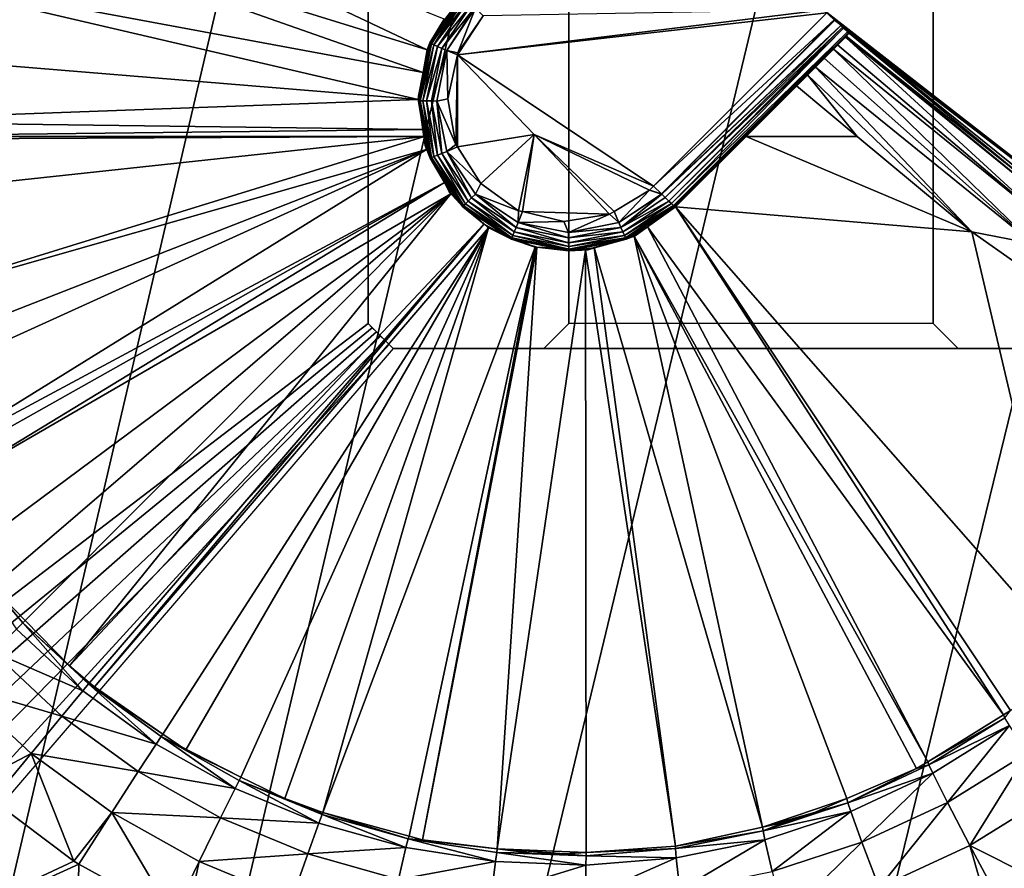
# Model space of a CAD drawing. Extents: x -1 to 90, y 0 to 200.
# Drawn here: x 40 to 42, y 170 to 171 of the extents above; entities that cross this region are included whole.
import ezdxf

# ---------------------------------------------------------------- set-up
doc = ezdxf.new("R2010")
doc.units = 0
doc.layers.add('CROMADO', color=80, linetype='CONTINUOUS')
doc.layers.add('PORCELANA', color=60, linetype='CONTINUOUS')

msp = doc.modelspace()

# ---------------------------------------------------------------- linework, layer by layer
at = {"layer": 'CROMADO'}
for points in [[(40.3, 170.7558, 1.7932), (38.4059, 169.306, 1.7926), (38.4061, 181.6943, 1.7926), (40.3001, 180.0458, 1.7932)], [(40.7, 180.0458, 1.7932), (41.425, 180.0458, 1.7932), (41.425, 170.7558, 1.7932), (40.7, 170.7558, 1.7932)], [(40.7, 170.7558, 1.7932), (40.65, 170.7058, 1.7932), (41.4751, 170.7058, 1.7932), (41.425, 170.7558, 1.7932)], [(51.195, 168.9067, 1.7926), (49.65, 170.7058, 1.7932), (40.3501, 170.7058, 1.7932), (38.805, 168.9067, 1.7926)]]:
    msp.add_3dface(points, dxfattribs=at)
at = {"layer": 'PORCELANA'}
for points in [[(0, 199.8, 0), (40.6718, 174.2685, 0), (0, 0.2, 0)], [(0, 0.2, 0), (40.6718, 174.2685, 0), (40.9718, 173.4942, 0)], [(0, 0.2, 0), (40.9718, 173.4942, 0), (41.4089, 172.7881, 0)], [(41.4089, 172.7881, 0), (41.9684, 172.1745, 0), (0, 0.2, 0)], [(0, 0.2, 0), (41.9684, 172.1745, 0), (42.631, 171.674, 0)], [(40.4174, 171.3008, 1.3827), (39.3317, 171.8144, 1.3741), (39.2681, 171.6567, 1.3767)], [(40.4516, 171.3616, 1.3816), (39.3317, 171.8144, 1.3741), (40.4174, 171.3008, 1.3827)], [(0, 0.2, 0), (42.631, 171.674, 0), (0.0152, 0.1235, 0)], [(0.0152, 0.1235, 0), (42.631, 171.674, 0), (43.3744, 171.3039, 0)], [(40.4095, 171.2559, 1.3834), (39.2681, 171.6567, 1.3767), (39.2245, 171.4762, 1.3797)], [(40.4174, 171.3008, 1.3827), (39.2681, 171.6567, 1.3767), (40.4095, 171.2559, 1.3834)], [(42.631, 171.674, 0.7), (41.2072, 171.3799, 0.7), (41.9371, 170.8119, 0.7)], [(39.2245, 171.4762, 1.3797), (39.2038, 171.2999, 1.3827), (40.4, 171.2016, 1.3843)], [(40.4095, 171.2559, 1.3834), (39.2245, 171.4762, 1.3797), (40.4, 171.2016, 1.3843)], [(40.4891, 171.4105, 1.1425), (40.4524, 171.3609, 1.154), (40.4234, 171.3141, 1.1453)], [(40.4891, 171.4105, 1.1425), (40.4234, 171.3141, 1.1453), (40.4905, 171.4087, 1.1311)], [(40.4905, 171.4087, 1.1311), (40.4234, 171.3141, 1.1453), (40.4261, 171.3127, 1.134)], [(40.4261, 171.3127, 1.134), (40.431, 171.3104, 1.1231), (40.4905, 171.4087, 1.131)], [(40.4261, 171.3127, 1.134), (40.4905, 171.4087, 1.131), (40.4905, 171.4087, 1.1311)], [(40.431, 171.3104, 1.1231), (40.4906, 171.4086, 1.1301), (40.4905, 171.4087, 1.131)], [(40.431, 171.3104, 1.1231), (40.4947, 171.4041, 1.1209), (40.4906, 171.4086, 1.1301)], [(40.4995, 171.3989, 1.1104), (40.4947, 171.4041, 1.1209), (40.431, 171.3104, 1.1231)], [(40.4995, 171.3989, 1.1104), (40.431, 171.3104, 1.1231), (40.438, 171.3072, 1.1134)], [(40.4995, 171.3989, 1.1104), (40.4995, 171.3989, 1.1104), (40.438, 171.3072, 1.1134)], [(40.438, 171.3072, 1.1134), (40.5065, 171.3917, 1.1036), (40.4995, 171.3989, 1.1104)], [(40.438, 171.3072, 1.1134), (40.4467, 171.3034, 1.1054), (40.5065, 171.3917, 1.1036)], [(40.5128, 171.3852, 1.0975), (40.5065, 171.3917, 1.1036), (40.4467, 171.3034, 1.1054)], [(40.5128, 171.3852, 1.0975), (40.4467, 171.3034, 1.1054), (40.4566, 171.2992, 1.0997)], [(40.4566, 171.2992, 1.0997), (40.5135, 171.3844, 1.0973), (40.5128, 171.3852, 1.0975)], [(40.5138, 171.3841, 1.0972), (40.5135, 171.3844, 1.0973), (40.4566, 171.2992, 1.0997)], [(40.4787, 171.2946, 1.0951), (40.5138, 171.3841, 1.0972), (40.4566, 171.2992, 1.0997)], [(40.5291, 171.3686, 1.0928), (40.5138, 171.3841, 1.0972), (40.4787, 171.2946, 1.0951)], [(40.5291, 171.3686, 1.0928), (40.4778, 171.2905, 1.0951), (41.2075, 171.3802, 1.08)], [(40.4778, 171.2905, 1.0951), (41.2136, 171.3741, 1.08), (41.2075, 171.3802, 1.08)], [(40.4778, 171.2905, 1.0951), (40.8686, 171.0291, 1.0928), (41.2136, 171.3741, 1.08)], [(40.4787, 171.2946, 1.0951), (40.4778, 171.2905, 1.0951), (40.5291, 171.3686, 1.0928)], [(41.2136, 171.3741, 1.08), (40.8686, 171.0291, 1.0928), (41.2283, 171.3607, 1.0834)], [(41.2283, 171.3607, 1.0834), (41.9371, 170.8119, 0.7), (41.2072, 171.3799, 0.7)], [(41.2283, 171.3607, 1.0834), (41.2072, 171.3799, 0.7), (41.2136, 171.3741, 1.08)], [(40.4174, 171.3008, 1.3827), (40.4227, 171.3144, 1.1551), (40.4516, 171.3616, 1.3816)], [(40.4227, 171.3144, 1.1551), (40.4228, 171.3146, 1.1551), (40.4516, 171.3616, 1.3816)], [(40.4516, 171.3616, 1.3816), (40.4228, 171.3146, 1.1551), (40.4524, 171.3609, 1.154)], [(40.4228, 171.3146, 1.1551), (40.4234, 171.3141, 1.1453), (40.4524, 171.3609, 1.154)], [(41.2283, 171.3607, 1.0834), (40.8686, 171.0291, 1.0928), (40.8841, 171.0138, 1.0971)], [(40.8841, 171.0138, 1.0971), (41.2296, 171.3595, 1.0844), (41.2283, 171.3607, 1.0834)], [(40.8841, 171.0138, 1.0971), (41.2411, 171.349, 1.093), (41.2296, 171.3595, 1.0844)], [(40.8844, 171.0135, 1.0971), (41.2411, 171.349, 1.093), (40.8841, 171.0138, 1.0971)], [(40.8844, 171.0135, 1.0971), (40.8847, 171.0132, 1.0972), (41.2411, 171.349, 1.093)], [(41.2411, 171.349, 1.093), (40.8847, 171.0132, 1.0972), (40.8917, 171.0065, 1.1037)], [(41.2411, 171.349, 1.093), (40.8917, 171.0065, 1.1037), (41.2449, 171.3456, 1.0977)], [(40.8917, 171.0065, 1.1037), (40.8989, 170.9995, 1.1104), (41.2449, 171.3456, 1.0977)], [(41.2449, 171.3456, 1.0977), (40.8989, 170.9995, 1.1104), (40.8989, 170.9995, 1.1104)], [(41.2449, 171.3456, 1.0977), (40.8989, 170.9995, 1.1104), (41.2465, 171.3441, 1.0998)], [(41.2465, 171.3441, 1.0998), (40.8989, 170.9995, 1.1104), (40.9041, 170.9947, 1.1209)], [(41.2465, 171.3441, 1.0998), (40.9041, 170.9947, 1.1209), (41.2545, 171.3369, 1.1168)], [(41.2296, 171.3595, 1.0844), (41.9371, 170.8119, 0.7), (41.2283, 171.3607, 1.0834)], [(41.2296, 171.3595, 1.0844), (41.2411, 171.349, 1.093), (41.9371, 170.8119, 0.7)], [(41.9371, 170.8119, 0.7), (41.2411, 171.349, 1.093), (41.2449, 171.3456, 1.0977)], [(41.9371, 170.8119, 0.7), (41.2449, 171.3456, 1.0977), (41.2465, 171.3441, 1.0998)], [(41.2465, 171.3441, 1.0998), (41.2545, 171.3369, 1.1168), (41.9371, 170.8119, 0.7)], [(41.2545, 171.3369, 1.1168), (40.9041, 170.9947, 1.1209), (40.9084, 170.9908, 1.1295)], [(41.2545, 171.3369, 1.1168), (40.9084, 170.9908, 1.1295), (41.2549, 171.3366, 1.1182)], [(41.2549, 171.3366, 1.1182), (40.9084, 170.9908, 1.1295), (40.9086, 170.9906, 1.131)], [(41.2549, 171.3366, 1.1182), (40.9086, 170.9906, 1.131), (41.2568, 171.3348, 1.1262)], [(40.9105, 170.9891, 1.1425), (41.2568, 171.3348, 1.1262), (40.9086, 170.9905, 1.1311)], [(40.9086, 170.9905, 1.1311), (41.2568, 171.3348, 1.1262), (40.9086, 170.9906, 1.131)], [(40.9105, 170.9891, 1.1425), (41.258, 171.3337, 1.14), (41.2568, 171.3348, 1.1262)], [(40.9121, 170.9879, 1.1528), (41.258, 171.3337, 1.14), (40.9105, 170.9891, 1.1425)], [(41.258, 171.3337, 1.14), (40.9121, 170.9879, 1.1528), (41.258, 171.3337, 1.234)], [(41.258, 171.3337, 1.234), (40.9121, 170.9879, 1.1528), (41.2504, 171.3261, 1.2878)], [(41.2265, 171.3022, 1.338), (41.2504, 171.3261, 1.2878), (40.9121, 170.9879, 1.1528)], [(41.2348, 171.3105, 1.3275), (41.2504, 171.3261, 1.2878), (41.2265, 171.3022, 1.338)], [(41.2348, 171.3105, 1.3275), (41.6552, 170.9548, 1.3453), (41.2504, 171.3261, 1.2878)], [(41.258, 171.3337, 1.234), (41.2504, 171.3261, 1.2878), (41.252, 171.3278, 1.2835)], [(41.2504, 171.3261, 1.2878), (41.6752, 170.9813, 1.2941), (41.252, 171.3278, 1.2835)], [(41.2504, 171.3261, 1.2878), (41.6552, 170.9548, 1.3453), (41.6752, 170.9813, 1.2941)], [(41.252, 171.3278, 1.2835), (41.6036, 171.0476, 1.2389), (41.258, 171.3337, 1.234)], [(41.252, 171.3278, 1.2835), (41.6752, 170.9813, 1.2941), (41.6036, 171.0476, 1.2389)], [(41.9371, 170.8119, 0.7), (41.2545, 171.3369, 1.1168), (41.2549, 171.3366, 1.1182)], [(41.9371, 170.8119, 0.7), (41.2549, 171.3366, 1.1182), (41.2568, 171.3348, 1.1262)], [(41.9379, 170.8131, 1.2429), (41.9371, 170.8119, 0.7), (41.2568, 171.3348, 1.1262)], [(41.9379, 170.8131, 1.2429), (41.2568, 171.3348, 1.1262), (41.258, 171.3337, 1.14)], [(41.258, 171.3337, 1.234), (41.6036, 171.0476, 1.2389), (41.258, 171.3337, 1.14)], [(41.258, 171.3337, 1.14), (41.6036, 171.0476, 1.2389), (41.6834, 170.9916, 1.2398)], [(41.258, 171.3337, 1.14), (41.6834, 170.9916, 1.2398), (41.9379, 170.8131, 1.2429)], [(0.0152, 0.1235, 0), (43.3744, 171.3039, 0), (0.0586, 0.0586, 0)], [(0.0586, 0.0586, 0), (43.3744, 171.3039, 0), (0.1235, 0.0152, 0)], [(0.1235, 0.0152, 0), (43.3744, 171.3039, 0), (0.2, 0, 0)], [(0.2, 0, 0), (43.3744, 171.3039, 0), (44.1731, 171.0766, 0)], [(40.4101, 171.2556, 1.1562), (40.4007, 171.1996, 1.1478), (40.4227, 171.3144, 1.1551)], [(40.4227, 171.3144, 1.1551), (40.4007, 171.1996, 1.1478), (40.4234, 171.3141, 1.1453)], [(40.4261, 171.3127, 1.134), (40.4234, 171.3141, 1.1453), (40.4007, 171.1996, 1.1478)], [(40.4261, 171.3127, 1.134), (40.4007, 171.1996, 1.1478), (40.4037, 171.1994, 1.1365)], [(40.4037, 171.1994, 1.1365), (40.431, 171.3104, 1.1231), (40.4261, 171.3127, 1.134)], [(40.4037, 171.1994, 1.1365), (40.409, 171.1992, 1.1255), (40.431, 171.3104, 1.1231)], [(40.438, 171.3072, 1.1134), (40.431, 171.3104, 1.1231), (40.409, 171.1992, 1.1255)], [(40.438, 171.3072, 1.1134), (40.409, 171.1992, 1.1255), (40.4166, 171.199, 1.1157)], [(40.4174, 171.3008, 1.3827), (40.4101, 171.2556, 1.1562), (40.4227, 171.3144, 1.1551)], [(40.4166, 171.199, 1.1157), (40.4467, 171.3034, 1.1054), (40.438, 171.3072, 1.1134)], [(40.4166, 171.199, 1.1157), (40.4261, 171.1989, 1.1077), (40.4467, 171.3034, 1.1054)], [(40.4227, 171.3144, 1.1551), (40.4234, 171.3141, 1.1453), (40.4228, 171.3146, 1.1551)], [(40.4566, 171.2992, 1.0997), (40.4467, 171.3034, 1.1054), (40.4261, 171.1989, 1.1077)], [(41.2348, 171.3105, 1.3275), (41.2265, 171.3022, 1.338), (41.6552, 170.9548, 1.3453)], [(40.4, 171.2016, 1.3843), (39.2038, 171.2999, 1.3827), (39.1973, 171.158, 1.3851)], [(40.4095, 171.2559, 1.3834), (40.4101, 171.2556, 1.1562), (40.4174, 171.3008, 1.3827)], [(40.4566, 171.2992, 1.0997), (40.4261, 171.1989, 1.1077), (40.4367, 171.1988, 1.1018)], [(40.4367, 171.1988, 1.1018), (40.459, 171.2034, 1.0971), (40.4566, 171.2992, 1.0997)], [(40.4787, 171.2946, 1.0951), (40.4566, 171.2992, 1.0997), (40.4778, 171.2905, 1.0951)], [(40.4778, 171.2905, 1.0951), (40.4566, 171.2992, 1.0997), (40.459, 171.2034, 1.0971)], [(40.459, 171.2034, 1.0971), (40.475, 171.1125, 1.0984), (40.4778, 171.2905, 1.0951)], [(40.4778, 171.2905, 1.0951), (40.475, 171.1125, 1.0984), (40.4781, 171.1074, 1.0984)], [(40.4778, 171.2905, 1.0951), (40.4781, 171.1074, 1.0984), (40.631, 171.1318, 1.0951)], [(40.631, 171.1318, 1.0951), (40.8686, 171.0291, 1.0928), (40.4778, 171.2905, 1.0951)], [(41.2265, 171.3022, 1.338), (40.9121, 170.9879, 1.1528), (41.2082, 171.284, 1.361)], [(41.2082, 171.284, 1.361), (40.9121, 170.9879, 1.1528), (41.1908, 171.2665, 1.3711)], [(41.1908, 171.2665, 1.3711), (41.6248, 170.9141, 1.3791), (41.2082, 171.284, 1.361)], [(41.2082, 171.284, 1.361), (41.6248, 170.9141, 1.3791), (41.2265, 171.3022, 1.338)], [(41.2265, 171.3022, 1.338), (41.6248, 170.9141, 1.3791), (41.6552, 170.9548, 1.3453)], [(41.1531, 171.2289, 1.3839), (41.1908, 171.2665, 1.3711), (40.9121, 170.9879, 1.1528)], [(41.1753, 171.251, 1.3802), (41.1908, 171.2665, 1.3711), (41.1531, 171.2289, 1.3839)], [(41.1753, 171.251, 1.3802), (41.5025, 170.9385, 1.3887), (41.1908, 171.2665, 1.3711)], [(41.1908, 171.2665, 1.3711), (41.5025, 170.9385, 1.3887), (41.6248, 170.9141, 1.3791)], [(40.4, 171.2016, 1.3843), (40.4001, 171.2086, 1.157), (40.4095, 171.2559, 1.3834)], [(40.4095, 171.2559, 1.3834), (40.4001, 171.2086, 1.157), (40.4101, 171.2556, 1.1562)], [(40.4101, 171.2556, 1.1562), (40.4001, 171.2086, 1.157), (40.4007, 171.1996, 1.1478)], [(41.1531, 171.2289, 1.3839), (41.2741, 171.1283, 1.3855), (41.1753, 171.251, 1.3802)], [(41.1753, 171.251, 1.3802), (41.2741, 171.1283, 1.3855), (41.5025, 170.9385, 1.3887)], [(41.1531, 171.2289, 1.3839), (40.9121, 170.9879, 1.1528), (41.0526, 171.1283, 1.3855)], [(41.0526, 171.1283, 1.3855), (41.2741, 171.1283, 1.3855), (41.1531, 171.2289, 1.3839)], [(40.4, 171.2016, 1.3843), (40.4013, 171.1999, 1.1571), (40.4001, 171.2086, 1.157)], [(40.4007, 171.1996, 1.1478), (40.4001, 171.2086, 1.157), (40.4013, 171.1999, 1.1571)], [(40.4, 171.2016, 1.3843), (39.1973, 171.158, 1.3851), (40.4098, 171.1421, 1.3853)], [(40.4098, 171.1421, 1.3853), (40.4013, 171.1999, 1.1571), (40.4, 171.2016, 1.3843)], [(40.4007, 171.1996, 1.1478), (40.4013, 171.1999, 1.1571), (40.4236, 171.0851, 1.1494)], [(40.4037, 171.1994, 1.1365), (40.4007, 171.1996, 1.1478), (40.4236, 171.0851, 1.1494)], [(40.4098, 171.1421, 1.3853), (40.4093, 171.1419, 1.1578), (40.4013, 171.1999, 1.1571)], [(40.4236, 171.0851, 1.1494), (40.4013, 171.1999, 1.1571), (40.4093, 171.1419, 1.1578)], [(40.4037, 171.1994, 1.1365), (40.4236, 171.0851, 1.1494), (40.4263, 171.0861, 1.1381)], [(40.4263, 171.0861, 1.1381), (40.409, 171.1992, 1.1255), (40.4037, 171.1994, 1.1365)], [(40.4166, 171.199, 1.1157), (40.409, 171.1992, 1.1255), (40.4312, 171.0881, 1.1271)], [(40.4263, 171.0861, 1.1381), (40.4312, 171.0881, 1.1271), (40.409, 171.1992, 1.1255)], [(40.4166, 171.199, 1.1157), (40.4312, 171.0881, 1.1271), (40.4382, 171.0909, 1.1173)], [(40.4382, 171.0909, 1.1173), (40.4261, 171.1989, 1.1077), (40.4166, 171.199, 1.1157)], [(40.4367, 171.1988, 1.1018), (40.4261, 171.1989, 1.1077), (40.4469, 171.0944, 1.1092)], [(40.4382, 171.0909, 1.1173), (40.4469, 171.0944, 1.1092), (40.4261, 171.1989, 1.1077)], [(40.4367, 171.1988, 1.1018), (40.475, 171.1125, 1.0984), (40.459, 171.2034, 1.0971)], [(40.4568, 171.0984, 1.1033), (40.475, 171.1125, 1.0984), (40.4367, 171.1988, 1.1018)], [(40.4367, 171.1988, 1.1018), (40.4469, 171.0944, 1.1092), (40.4568, 171.0984, 1.1033)], [(40.4098, 171.1421, 1.3853), (39.1973, 171.158, 1.3851), (39.2003, 171.1283, 1.3855)], [(40.4098, 171.1421, 1.3853), (39.2003, 171.1283, 1.3855), (40.4121, 171.1283, 1.3855)], [(40.4121, 171.1283, 1.3855), (39.2003, 171.1283, 1.3855), (39.2009, 171.1223, 1.3856)], [(40.4121, 171.1283, 1.3855), (39.2009, 171.1223, 1.3856), (39.2165, 170.9991, 1.3877)], [(39.263, 170.7728, 1.3915), (40.4121, 171.1283, 1.3855), (39.2165, 170.9991, 1.3877)], [(39.263, 170.7728, 1.3915), (40.4164, 171.1022, 1.386), (40.4121, 171.1283, 1.3855)], [(40.4121, 171.1283, 1.3855), (40.4093, 171.1419, 1.1578), (40.4098, 171.1421, 1.3853)], [(40.4121, 171.1283, 1.3855), (40.4137, 171.1103, 1.1582), (40.4093, 171.1419, 1.1578)], [(40.4236, 171.0851, 1.1494), (40.4093, 171.1419, 1.1578), (40.4137, 171.1103, 1.1582)], [(40.4164, 171.1022, 1.386), (40.4137, 171.1103, 1.1582), (40.4121, 171.1283, 1.3855)], [(40.631, 171.1318, 1.0951), (40.4781, 171.1074, 1.0984), (40.5243, 171.0342, 1.0989)], [(40.631, 171.1318, 1.0951), (40.5243, 171.0342, 1.0989), (40.5996, 170.9804, 1.0985)], [(40.6074, 170.9785, 1.0984), (40.631, 171.1318, 1.0951), (40.5996, 170.9804, 1.0985)], [(40.6074, 170.9785, 1.0984), (40.781, 170.9733, 1.0954), (40.631, 171.1318, 1.0951)], [(40.781, 170.9733, 1.0954), (40.7898, 170.9786, 1.0951), (40.631, 171.1318, 1.0951)], [(40.7898, 170.9786, 1.0951), (40.8602, 171.0211, 1.0931), (40.631, 171.1318, 1.0951)], [(40.631, 171.1318, 1.0951), (40.8602, 171.0211, 1.0931), (40.8686, 171.0291, 1.0928)], [(41.0526, 171.1283, 1.3855), (40.9121, 170.9879, 1.1528), (40.9121, 170.9879, 1.3879)], [(41.5025, 170.9385, 1.3887), (41.0526, 171.1283, 1.3855), (40.9121, 170.9879, 1.3879)], [(41.2741, 171.1283, 1.3855), (41.0526, 171.1283, 1.3855), (41.5025, 170.9385, 1.3887)], [(40.4164, 171.1022, 1.386), (40.426, 171.0866, 1.1584), (40.4137, 171.1103, 1.1582)], [(40.4137, 171.1103, 1.1582), (40.426, 171.0866, 1.1584), (40.4236, 171.0851, 1.1494)], [(40.4568, 171.0984, 1.1033), (40.4781, 171.1074, 1.0984), (40.475, 171.1125, 1.0984)], [(40.4568, 171.0984, 1.1033), (40.5243, 171.0342, 1.0989), (40.4781, 171.1074, 1.0984)], [(39.2955, 170.6644, 1.3933), (40.4164, 171.1022, 1.386), (39.263, 170.7728, 1.3915)], [(39.2955, 170.6644, 1.3933), (39.3231, 170.6056, 1.3943), (40.4164, 171.1022, 1.386)], [(40.4164, 171.1022, 1.386), (39.3231, 170.6056, 1.3943), (39.3888, 170.4655, 1.3966)], [(40.4164, 171.1022, 1.386), (39.3888, 170.4655, 1.3966), (40.4524, 171.0364, 1.3871)], [(40.4524, 171.0364, 1.3871), (40.426, 171.0866, 1.1584), (40.4164, 171.1022, 1.386)], [(40.4905, 170.9902, 1.1387), (40.4312, 171.0881, 1.1271), (40.4263, 171.0861, 1.1381)], [(40.4382, 171.0909, 1.1173), (40.4312, 171.0881, 1.1271), (40.4942, 170.9939, 1.1277)], [(40.4905, 170.9902, 1.1387), (40.4942, 170.9939, 1.1277), (40.4312, 171.0881, 1.1271)], [(40.4995, 170.9993, 1.1178), (40.4469, 171.0944, 1.1092), (40.4382, 171.0909, 1.1173)], [(40.4382, 171.0909, 1.1173), (40.4942, 170.9939, 1.1277), (40.4995, 170.9993, 1.1178)], [(40.4568, 171.0984, 1.1033), (40.4469, 171.0944, 1.1092), (40.5061, 171.0059, 1.1097)], [(40.4995, 170.9993, 1.1178), (40.5061, 171.0059, 1.1097), (40.4469, 171.0944, 1.1092)], [(40.4568, 171.0984, 1.1033), (40.5061, 171.0059, 1.1097), (40.5137, 171.0134, 1.1038)], [(40.5137, 171.0134, 1.1038), (40.5243, 171.0342, 1.0989), (40.4568, 171.0984, 1.1033)], [(0.2, 0, 0), (44.1731, 171.0766, 0), (89.8, 0, 0)], [(40.4236, 171.0851, 1.1494), (40.426, 171.0866, 1.1584), (40.4521, 171.0362, 1.1587)], [(40.4263, 171.0861, 1.1381), (40.4236, 171.0851, 1.1494), (40.4885, 170.9882, 1.15)], [(40.4236, 171.0851, 1.1494), (40.4521, 171.0362, 1.1587), (40.4885, 170.9882, 1.15)], [(40.4524, 171.0364, 1.3871), (40.4521, 171.0362, 1.1587), (40.426, 171.0866, 1.1584)], [(40.4263, 171.0861, 1.1381), (40.4885, 170.9882, 1.15), (40.4905, 170.9902, 1.1387)], [(39.3888, 170.4655, 1.3966), (39.4007, 170.4453, 1.397), (40.4524, 171.0364, 1.3871)], [(40.4524, 171.0364, 1.3871), (39.4007, 170.4453, 1.397), (39.4218, 170.4096, 1.3976)], [(40.4524, 171.0364, 1.3871), (39.4218, 170.4096, 1.3976), (40.4648, 171.0138, 1.3875)], [(40.4615, 171.018, 1.1589), (40.4521, 171.0362, 1.1587), (40.4524, 171.0364, 1.3871)], [(40.4885, 170.9882, 1.15), (40.4521, 171.0362, 1.1587), (40.4615, 171.018, 1.1589)], [(40.4648, 171.0138, 1.3875), (40.4615, 171.018, 1.1589), (40.4524, 171.0364, 1.3871)], [(40.5137, 171.0134, 1.1038), (40.5996, 170.9804, 1.0985), (40.5243, 171.0342, 1.0989)], [(40.8602, 171.0211, 1.0931), (40.8841, 171.0138, 1.0971), (40.8686, 171.0291, 1.0928)], [(40.4648, 171.0138, 1.3875), (39.4218, 170.4096, 1.3976), (39.5022, 170.2991, 1.3994)], [(40.4648, 171.0138, 1.3875), (39.5022, 170.2991, 1.3994), (39.5518, 170.2308, 1.4006)], [(39.5518, 170.2308, 1.4006), (39.6174, 170.1639, 1.4017), (40.4648, 171.0138, 1.3875)], [(40.4648, 171.0138, 1.3875), (39.6174, 170.1639, 1.4017), (39.7055, 170.0741, 1.4032)], [(40.4648, 171.0138, 1.3875), (39.7055, 170.0741, 1.4032), (40.5313, 170.9539, 1.3885)], [(40.4648, 171.0138, 1.3875), (40.4909, 170.9909, 1.1588), (40.4615, 171.018, 1.1589)], [(40.4885, 170.9882, 1.15), (40.4615, 171.018, 1.1589), (40.4909, 170.9909, 1.1588)], [(40.5313, 170.9539, 1.3885), (40.4909, 170.9909, 1.1588), (40.4648, 171.0138, 1.3875)], [(40.5137, 171.0134, 1.1038), (40.5061, 171.0059, 1.1097), (40.5947, 170.9468, 1.1092)], [(40.5137, 171.0134, 1.1038), (40.5947, 170.9468, 1.1092), (40.5987, 170.9567, 1.1033)], [(40.5987, 170.9567, 1.1033), (40.5996, 170.9804, 1.0985), (40.5137, 171.0134, 1.1038)], [(40.8602, 171.0211, 1.0931), (40.7898, 170.9786, 1.0951), (40.7993, 170.9567, 1.0997)], [(40.7993, 170.9567, 1.0997), (40.8844, 171.0135, 1.0971), (40.8602, 171.0211, 1.0931)], [(40.7993, 170.9567, 1.0997), (40.8847, 171.0132, 1.0972), (40.8844, 171.0135, 1.0971)], [(40.7993, 170.9567, 1.0997), (40.8035, 170.9468, 1.1054), (40.8847, 171.0132, 1.0972)], [(40.8035, 170.9468, 1.1054), (40.8917, 171.0065, 1.1037), (40.8847, 171.0132, 1.0972)], [(40.8602, 171.0211, 1.0931), (40.8844, 171.0135, 1.0971), (40.8841, 171.0138, 1.0971)], [(40.4885, 170.9882, 1.15), (40.4909, 170.9909, 1.1588), (40.5312, 170.9538, 1.1588)], [(40.4905, 170.9902, 1.1387), (40.4885, 170.9882, 1.15), (40.5854, 170.9235, 1.1494)], [(40.5864, 170.9262, 1.1381), (40.4942, 170.9939, 1.1277), (40.4905, 170.9902, 1.1387)], [(40.4905, 170.9902, 1.1387), (40.5854, 170.9235, 1.1494), (40.5864, 170.9262, 1.1381)], [(40.5313, 170.9539, 1.3885), (40.5312, 170.9538, 1.1588), (40.4909, 170.9909, 1.1588)], [(40.4995, 170.9993, 1.1178), (40.4942, 170.9939, 1.1277), (40.5883, 170.9311, 1.1271)], [(40.5864, 170.9262, 1.1381), (40.5883, 170.9311, 1.1271), (40.4942, 170.9939, 1.1277)], [(40.5911, 170.9381, 1.1173), (40.5061, 171.0059, 1.1097), (40.4995, 170.9993, 1.1178)], [(40.4995, 170.9993, 1.1178), (40.5883, 170.9311, 1.1271), (40.5911, 170.9381, 1.1173)], [(40.5911, 170.9381, 1.1173), (40.5947, 170.9468, 1.1092), (40.5061, 171.0059, 1.1097)], [(40.8035, 170.9468, 1.1054), (40.8989, 170.9995, 1.1104), (40.8917, 171.0065, 1.1037)], [(40.8989, 170.9995, 1.1104), (40.8989, 170.9995, 1.1104), (40.8035, 170.9468, 1.1054)], [(40.8989, 170.9995, 1.1104), (40.8035, 170.9468, 1.1054), (40.8074, 170.9381, 1.1134)], [(40.8074, 170.9381, 1.1134), (40.9041, 170.9947, 1.1209), (40.8989, 170.9995, 1.1104)], [(40.8074, 170.9381, 1.1134), (40.8105, 170.9311, 1.1231), (40.9041, 170.9947, 1.1209)], [(40.8105, 170.9311, 1.1231), (40.9084, 170.9908, 1.1295), (40.9041, 170.9947, 1.1209)], [(40.8105, 170.9311, 1.1231), (40.9086, 170.9906, 1.131), (40.9084, 170.9908, 1.1295)], [(40.9086, 170.9905, 1.1311), (40.9086, 170.9906, 1.131), (40.8105, 170.9311, 1.1231)], [(40.9086, 170.9905, 1.1311), (40.8105, 170.9311, 1.1231), (40.8128, 170.9262, 1.134)], [(40.8128, 170.9262, 1.134), (40.9105, 170.9891, 1.1425), (40.9086, 170.9905, 1.1311)], [(40.4885, 170.9882, 1.15), (40.5312, 170.9538, 1.1588), (40.5854, 170.9235, 1.1494)], [(40.5987, 170.9567, 1.1033), (40.6074, 170.9785, 1.0984), (40.5996, 170.9804, 1.0985)], [(40.6897, 170.959, 1.0973), (40.6074, 170.9785, 1.0984), (40.5987, 170.9567, 1.1033)], [(40.6897, 170.959, 1.0973), (40.781, 170.9733, 1.0954), (40.6074, 170.9785, 1.0984)], [(40.699, 170.9367, 1.1018), (40.781, 170.9733, 1.0954), (40.6897, 170.959, 1.0973)], [(40.7993, 170.9567, 1.0997), (40.781, 170.9733, 1.0954), (40.699, 170.9367, 1.1018)], [(40.7993, 170.9567, 1.0997), (40.7898, 170.9786, 1.0951), (40.781, 170.9733, 1.0954)], [(40.8128, 170.9262, 1.134), (40.8142, 170.9235, 1.1453), (40.9105, 170.9891, 1.1425)], [(40.8566, 170.9482, 1.1541), (40.9105, 170.9891, 1.1425), (40.8142, 170.9235, 1.1453)], [(40.9121, 170.9879, 1.3879), (40.9121, 170.9879, 1.1528), (40.8565, 170.9484, 1.3886)], [(40.8565, 170.9484, 1.3886), (40.9121, 170.9879, 1.1528), (40.8566, 170.9482, 1.1541)], [(41.5656, 169.9763, 1.4048), (40.9121, 170.9879, 1.3879), (40.8565, 170.9484, 1.3886)], [(40.9121, 170.9879, 1.1528), (40.9105, 170.9891, 1.1425), (40.8566, 170.9482, 1.1541)], [(41.5025, 170.9385, 1.3887), (40.9121, 170.9879, 1.3879), (41.7022, 170.0893, 1.4029)], [(41.5794, 169.9848, 1.4047), (41.7022, 170.0893, 1.4029), (40.9121, 170.9879, 1.3879)], [(41.5794, 169.9848, 1.4047), (40.9121, 170.9879, 1.3879), (41.5656, 169.9763, 1.4048)], [(39.7055, 170.0741, 1.4032), (39.7455, 170.0403, 1.4038), (40.5313, 170.9539, 1.3885)], [(40.5313, 170.9539, 1.3885), (39.7455, 170.0403, 1.4038), (39.7551, 170.0322, 1.4039)], [(40.5313, 170.9539, 1.3885), (39.7551, 170.0322, 1.4039), (40.5396, 170.9465, 1.3886)], [(40.5379, 170.9476, 1.1588), (40.5312, 170.9538, 1.1588), (40.5313, 170.9539, 1.3885)], [(40.5854, 170.9235, 1.1494), (40.5312, 170.9538, 1.1588), (40.5379, 170.9476, 1.1588)], [(40.5396, 170.9465, 1.3886), (40.5379, 170.9476, 1.1588), (40.5313, 170.9539, 1.3885)], [(40.5987, 170.9567, 1.1033), (40.5947, 170.9468, 1.1092), (40.6991, 170.926, 1.1077)], [(40.699, 170.9367, 1.1018), (40.6897, 170.959, 1.0973), (40.5987, 170.9567, 1.1033)], [(40.5987, 170.9567, 1.1033), (40.6991, 170.926, 1.1077), (40.699, 170.9367, 1.1018)], [(40.699, 170.9367, 1.1018), (40.8035, 170.9468, 1.1054), (40.7993, 170.9567, 1.0997)], [(40.5396, 170.9465, 1.3886), (39.7551, 170.0322, 1.4039), (39.8913, 169.9381, 1.4055)], [(40.5396, 170.9465, 1.3886), (39.8913, 169.9381, 1.4055), (39.937, 169.9065, 1.406)], [(39.937, 169.9065, 1.406), (40.0468, 169.8523, 1.4069), (40.5396, 170.9465, 1.3886)], [(40.0468, 169.8523, 1.4069), (40.1339, 169.8094, 1.4076), (40.5396, 170.9465, 1.3886)], [(40.5396, 170.9465, 1.3886), (40.1339, 169.8094, 1.4076), (40.21, 169.7821, 1.4081)], [(40.5396, 170.9465, 1.3886), (40.21, 169.7821, 1.4081), (40.6326, 170.9077, 1.3892)], [(40.5396, 170.9465, 1.3886), (40.587, 170.9269, 1.1584), (40.5379, 170.9476, 1.1588)], [(40.5854, 170.9235, 1.1494), (40.5379, 170.9476, 1.1588), (40.587, 170.9269, 1.1584)], [(40.6326, 170.9077, 1.3892), (40.587, 170.9269, 1.1584), (40.5396, 170.9465, 1.3886)], [(40.6996, 170.9037, 1.1365), (40.5883, 170.9311, 1.1271), (40.5864, 170.9262, 1.1381)], [(40.5911, 170.9381, 1.1173), (40.5883, 170.9311, 1.1271), (40.6994, 170.909, 1.1255)], [(40.6996, 170.9037, 1.1365), (40.6994, 170.909, 1.1255), (40.5883, 170.9311, 1.1271)], [(40.6992, 170.9166, 1.1157), (40.5947, 170.9468, 1.1092), (40.5911, 170.9381, 1.1173)], [(40.5911, 170.9381, 1.1173), (40.6994, 170.909, 1.1255), (40.6992, 170.9166, 1.1157)], [(40.6992, 170.9166, 1.1157), (40.6991, 170.926, 1.1077), (40.5947, 170.9468, 1.1092)], [(40.699, 170.9367, 1.1018), (40.6991, 170.926, 1.1077), (40.8035, 170.9468, 1.1054)], [(40.8074, 170.9381, 1.1134), (40.8035, 170.9468, 1.1054), (40.6991, 170.926, 1.1077)], [(40.8074, 170.9381, 1.1134), (40.6991, 170.926, 1.1077), (40.6992, 170.9166, 1.1157)], [(40.6992, 170.9166, 1.1157), (40.8105, 170.9311, 1.1231), (40.8074, 170.9381, 1.1134)], [(40.6992, 170.9166, 1.1157), (40.6994, 170.909, 1.1255), (40.8105, 170.9311, 1.1231)], [(40.8128, 170.9262, 1.134), (40.8105, 170.9311, 1.1231), (40.6994, 170.909, 1.1255)], [(40.83, 170.9296, 1.3889), (40.8316, 170.9304, 1.1548), (40.8141, 170.9252, 1.1551)], [(40.8316, 170.9304, 1.1548), (40.8142, 170.9235, 1.1453), (40.8141, 170.9252, 1.1551)], [(40.8566, 170.9482, 1.1541), (40.8142, 170.9235, 1.1453), (40.8316, 170.9304, 1.1548)], [(40.8565, 170.9484, 1.3886), (40.8566, 170.9482, 1.1541), (40.83, 170.9296, 1.3889)], [(41.4145, 169.883, 1.4064), (40.8565, 170.9484, 1.3886), (40.83, 170.9296, 1.3889)], [(40.8566, 170.9482, 1.1541), (40.8316, 170.9304, 1.1548), (40.83, 170.9296, 1.3889)], [(41.5656, 169.9763, 1.4048), (40.8565, 170.9484, 1.3886), (41.4145, 169.883, 1.4064)], [(41.7022, 170.0893, 1.4029), (41.5947, 170.8735, 1.3898), (41.5025, 170.9385, 1.3887)], [(41.5025, 170.9385, 1.3887), (41.5947, 170.8735, 1.3898), (41.6248, 170.9141, 1.3791)], [(40.587, 170.9269, 1.1584), (40.633, 170.9076, 1.158), (40.5854, 170.9235, 1.1494)], [(40.5864, 170.9262, 1.1381), (40.5854, 170.9235, 1.1494), (40.6998, 170.9007, 1.1478)], [(40.5854, 170.9235, 1.1494), (40.633, 170.9076, 1.158), (40.6359, 170.9074, 1.158)], [(40.5854, 170.9235, 1.1494), (40.6359, 170.9074, 1.158), (40.6998, 170.9007, 1.1478)], [(40.5864, 170.9262, 1.1381), (40.6998, 170.9007, 1.1478), (40.6996, 170.9037, 1.1365)], [(40.6326, 170.9077, 1.3892), (40.633, 170.9076, 1.158), (40.587, 170.9269, 1.1584)], [(40.8128, 170.9262, 1.134), (40.6994, 170.909, 1.1255), (40.6996, 170.9037, 1.1365)], [(40.6996, 170.9037, 1.1365), (40.8142, 170.9235, 1.1453), (40.8128, 170.9262, 1.134)], [(40.6996, 170.9037, 1.1365), (40.6998, 170.9007, 1.1478), (40.8142, 170.9235, 1.1453)], [(40.7505, 170.9061, 1.1563), (40.8142, 170.9235, 1.1453), (40.6998, 170.9007, 1.1478)], [(40.83, 170.9296, 1.3889), (40.8141, 170.9252, 1.1551), (40.7503, 170.9068, 1.3893)], [(40.7503, 170.9068, 1.3893), (41.0854, 169.7527, 1.4086), (40.83, 170.9296, 1.3889)], [(40.8141, 170.9252, 1.1551), (40.7505, 170.9061, 1.1563), (40.7503, 170.9068, 1.3893)], [(40.8141, 170.9252, 1.1551), (40.8142, 170.9235, 1.1453), (40.7505, 170.9061, 1.1563)], [(41.4145, 169.883, 1.4064), (40.83, 170.9296, 1.3889), (41.3923, 169.8693, 1.4066)], [(40.83, 170.9296, 1.3889), (41.0854, 169.7527, 1.4086), (41.2532, 169.8094, 1.4076)], [(40.83, 170.9296, 1.3889), (41.2532, 169.8094, 1.4076), (41.3923, 169.8693, 1.4066)], [(40.6326, 170.9077, 1.3892), (40.21, 169.7821, 1.4081), (40.3816, 169.7349, 1.4089)], [(40.6326, 170.9077, 1.3892), (40.3816, 169.7349, 1.4089), (40.408, 169.7277, 1.409)], [(40.6326, 170.9077, 1.3892), (40.408, 169.7277, 1.409), (40.6359, 170.9075, 1.3892)], [(40.6359, 170.9075, 1.3892), (40.408, 169.7277, 1.409), (40.5573, 169.7095, 1.4093)], [(40.6359, 170.9075, 1.3892), (40.5573, 169.7095, 1.4093), (40.7331, 170.9018, 1.3893)], [(40.5573, 169.7095, 1.4093), (40.7345, 169.7024, 1.4094), (40.7331, 170.9018, 1.3893)], [(40.6359, 170.9075, 1.3892), (40.633, 170.9076, 1.158), (40.6326, 170.9077, 1.3892)], [(40.6359, 170.9075, 1.3892), (40.6359, 170.9074, 1.158), (40.633, 170.9076, 1.158)], [(40.7331, 170.9018, 1.3893), (40.7002, 170.9043, 1.1571), (40.6359, 170.9075, 1.3892)], [(40.7002, 170.9043, 1.1571), (40.6359, 170.9074, 1.158), (40.6359, 170.9075, 1.3892)], [(40.6998, 170.9007, 1.1478), (40.6359, 170.9074, 1.158), (40.7002, 170.9043, 1.1571)], [(40.7505, 170.9061, 1.1563), (40.6998, 170.9007, 1.1478), (40.7381, 170.9024, 1.1566)], [(40.6998, 170.9007, 1.1478), (40.7002, 170.9043, 1.1571), (40.7381, 170.9024, 1.1566)], [(40.7331, 170.9018, 1.3893), (40.7381, 170.9024, 1.1566), (40.7002, 170.9043, 1.1571)], [(40.7503, 170.9068, 1.3893), (40.7381, 170.9024, 1.1566), (40.7331, 170.9018, 1.3893)], [(40.7331, 170.9018, 1.3893), (40.9121, 169.7147, 1.4092), (40.7503, 170.9068, 1.3893)], [(40.7331, 170.9018, 1.3893), (40.7345, 169.7024, 1.4094), (40.9121, 169.7147, 1.4092)], [(40.7503, 170.9068, 1.3893), (40.7505, 170.9061, 1.1563), (40.7381, 170.9024, 1.1566)], [(40.7503, 170.9068, 1.3893), (40.9121, 169.7147, 1.4092), (41.0854, 169.7527, 1.4086)], [(39.5518, 170.2308, 1.4006), (39.4972, 170.2954, 1.3849), (39.6128, 170.1594, 1.3852)], [(39.5997, 170.1468, 1.3242), (39.6128, 170.1594, 1.3852), (39.4972, 170.2954, 1.3849)], [(39.5518, 170.2308, 1.4006), (39.6128, 170.1594, 1.3852), (39.6174, 170.1639, 1.4017)], [(39.5526, 170.1017, 1.2272), (39.7319, 170.024, 1.324), (39.5997, 170.1468, 1.3242)], [(39.7319, 170.024, 1.324), (39.6128, 170.1594, 1.3852), (39.5997, 170.1468, 1.3242)], [(39.6174, 170.1639, 1.4017), (39.6128, 170.1594, 1.3852), (39.7055, 170.0741, 1.4032)], [(39.7055, 170.0741, 1.4032), (39.6128, 170.1594, 1.3852), (39.7435, 170.038, 1.385)], [(39.7319, 170.024, 1.324), (39.7435, 170.038, 1.385), (39.6128, 170.1594, 1.3852)], [(39.4829, 170.0349, 1.1628), (39.6904, 169.9738, 1.2271), (39.5526, 170.1017, 1.2272)], [(39.6904, 169.9738, 1.2271), (39.7319, 170.024, 1.324), (39.5526, 170.1017, 1.2272)], [(39.7055, 170.0741, 1.4032), (39.7435, 170.038, 1.385), (39.7455, 170.0403, 1.4038)], [(39.4829, 170.0349, 1.1628), (39.5113, 169.8377, 1.1399), (39.6289, 169.8993, 1.1626)], [(39.6289, 169.8993, 1.1626), (39.6904, 169.9738, 1.2271), (39.4829, 170.0349, 1.1628)], [(39.8778, 169.9178, 1.3233), (39.7435, 170.038, 1.385), (39.7319, 170.024, 1.324)], [(39.7435, 170.038, 1.385), (39.7551, 170.0322, 1.4039), (39.7455, 170.0403, 1.4038)], [(39.8878, 169.933, 1.3844), (39.8913, 169.9381, 1.4055), (39.7435, 170.038, 1.385)], [(39.7435, 170.038, 1.385), (39.8913, 169.9381, 1.4055), (39.7551, 170.0322, 1.4039)], [(39.8778, 169.9178, 1.3233), (39.8878, 169.933, 1.3844), (39.7435, 170.038, 1.385)], [(39.6904, 169.9738, 1.2271), (39.8778, 169.9178, 1.3233), (39.7319, 170.024, 1.324)], [(39.6289, 169.8993, 1.1626), (39.8423, 169.8632, 1.2264), (39.6904, 169.9738, 1.2271)], [(39.8423, 169.8632, 1.2264), (39.8778, 169.9178, 1.3233), (39.6904, 169.9738, 1.2271)], [(41.5681, 169.9706, 1.3524), (41.5656, 169.9763, 1.4048), (41.4145, 169.883, 1.4064)], [(41.5681, 169.9706, 1.3524), (41.4145, 169.883, 1.4064), (41.4168, 169.8767, 1.3573)], [(41.5774, 169.9549, 1.2914), (41.5681, 169.9706, 1.3524), (41.4168, 169.8767, 1.3573)], [(41.5681, 169.9706, 1.3524), (41.5794, 169.9848, 1.4047), (41.5656, 169.9763, 1.4048)], [(41.5774, 169.9549, 1.2914), (41.4168, 169.8767, 1.3573), (41.4243, 169.86, 1.2963)], [(41.4535, 169.8017, 1.1994), (41.5774, 169.9549, 1.2914), (41.4243, 169.86, 1.2963)], [(41.6132, 169.9004, 1.1945), (41.5774, 169.9549, 1.2914), (41.4535, 169.8017, 1.1994)], [(40.0351, 169.8296, 1.3221), (39.8878, 169.933, 1.3844), (39.8778, 169.9178, 1.3233)], [(39.937, 169.9065, 1.406), (39.8913, 169.9381, 1.4055), (39.8878, 169.933, 1.3844)], [(39.937, 169.9065, 1.406), (39.8878, 169.933, 1.3844), (40.0468, 169.8523, 1.4069)], [(40.0468, 169.8523, 1.4069), (39.8878, 169.933, 1.3844), (40.0434, 169.8458, 1.3832)], [(40.0351, 169.8296, 1.3221), (40.0434, 169.8458, 1.3832), (39.8878, 169.933, 1.3844)], [(39.8423, 169.8632, 1.2264), (40.0351, 169.8296, 1.3221), (39.8778, 169.9178, 1.3233)], [(39.6289, 169.8993, 1.1626), (39.5113, 169.8377, 1.1399), (39.5524, 169.8067, 1.1397)], [(39.6289, 169.8993, 1.1626), (39.5524, 169.8067, 1.1397), (39.7138, 169.6848, 1.1392)], [(39.6289, 169.8993, 1.1626), (39.7138, 169.6848, 1.1392), (39.7899, 169.782, 1.162)], [(39.7899, 169.782, 1.162), (39.8423, 169.8632, 1.2264), (39.6289, 169.8993, 1.1626)], [(41.4983, 169.7162, 1.1349), (41.6132, 169.9004, 1.1945), (41.4535, 169.8017, 1.1994)], [(41.6677, 169.8207, 1.13), (41.6132, 169.9004, 1.1945), (41.4983, 169.7162, 1.1349)], [(41.4168, 169.8767, 1.3573), (41.3923, 169.8693, 1.4066), (41.2555, 169.8012, 1.3619)], [(41.4243, 169.86, 1.2963), (41.4168, 169.8767, 1.3573), (41.2555, 169.8012, 1.3619)], [(41.4168, 169.8767, 1.3573), (41.4145, 169.883, 1.4064), (41.3923, 169.8693, 1.4066)], [(39.7899, 169.782, 1.162), (40.0061, 169.7712, 1.2252), (39.8423, 169.8632, 1.2264)], [(40.0061, 169.7712, 1.2252), (40.0351, 169.8296, 1.3221), (39.8423, 169.8632, 1.2264)], [(40.0468, 169.8523, 1.4069), (40.0434, 169.8458, 1.3832), (40.1339, 169.8094, 1.4076)], [(41.2555, 169.8012, 1.3619), (41.3923, 169.8693, 1.4066), (41.2532, 169.8094, 1.4076)], [(41.4243, 169.86, 1.2963), (41.2555, 169.8012, 1.3619), (41.261, 169.7839, 1.3009)], [(41.2832, 169.7226, 1.204), (41.4243, 169.86, 1.2963), (41.261, 169.7839, 1.3009)], [(41.4535, 169.8017, 1.1994), (41.4243, 169.86, 1.2963), (41.2832, 169.7226, 1.204)], [(40.2018, 169.7606, 1.3205), (40.0434, 169.8458, 1.3832), (40.0351, 169.8296, 1.3221)], [(40.1339, 169.8094, 1.4076), (40.0434, 169.8458, 1.3832), (40.2083, 169.7776, 1.3815)], [(40.2018, 169.7606, 1.3205), (40.2083, 169.7776, 1.3815), (40.0434, 169.8458, 1.3832)], [(40.0061, 169.7712, 1.2252), (40.2018, 169.7606, 1.3205), (40.0351, 169.8296, 1.3221)], [(41.4983, 169.7162, 1.1349), (41.6261, 169.652, 1.1102), (41.6677, 169.8207, 1.13)], [(39.7138, 169.6848, 1.1392), (39.5524, 169.8067, 1.1397), (38.8131, 169.2633, 1.1634)], [(40.1339, 169.8094, 1.4076), (40.1947, 169.7863, 1.408), (40.21, 169.7821, 1.4081)], [(40.1339, 169.8094, 1.4076), (40.2083, 169.7776, 1.3815), (40.1947, 169.7863, 1.408)], [(41.2532, 169.8094, 1.4076), (41.0854, 169.7527, 1.4086), (41.1892, 169.7818, 1.4081)], [(41.2555, 169.8012, 1.3619), (41.1892, 169.7818, 1.4081), (41.0864, 169.7454, 1.3662)], [(41.261, 169.7839, 1.3009), (41.2555, 169.8012, 1.3619), (41.0864, 169.7454, 1.3662)], [(41.2555, 169.8012, 1.3619), (41.2532, 169.8094, 1.4076), (41.1892, 169.7818, 1.4081)], [(41.3177, 169.6324, 1.1396), (41.4535, 169.8017, 1.1994), (41.2832, 169.7226, 1.204)], [(41.4983, 169.7162, 1.1349), (41.4535, 169.8017, 1.1994), (41.3177, 169.6324, 1.1396)], [(39.7899, 169.782, 1.162), (39.7138, 169.6848, 1.1392), (39.7239, 169.6792, 1.1391)], [(39.7899, 169.782, 1.162), (39.7239, 169.6792, 1.1391), (39.9109, 169.5758, 1.1379)], [(39.7899, 169.782, 1.162), (39.9109, 169.5758, 1.1379), (39.9637, 169.6845, 1.1608)], [(39.9637, 169.6845, 1.1608), (40.0061, 169.7712, 1.2252), (39.7899, 169.782, 1.162)], [(40.1947, 169.7863, 1.408), (40.2083, 169.7776, 1.3815), (40.21, 169.7821, 1.4081)], [(40.3754, 169.7118, 1.3183), (40.2083, 169.7776, 1.3815), (40.2018, 169.7606, 1.3205)], [(40.21, 169.7821, 1.4081), (40.2083, 169.7776, 1.3815), (40.3799, 169.7294, 1.3794)], [(40.3754, 169.7118, 1.3183), (40.3799, 169.7294, 1.3794), (40.2083, 169.7776, 1.3815)], [(40.21, 169.7821, 1.4081), (40.3799, 169.7294, 1.3794), (40.3816, 169.7349, 1.4089)], [(41.1892, 169.7818, 1.4081), (41.0854, 169.7527, 1.4086), (41.1269, 169.7618, 1.4084)], [(41.261, 169.7839, 1.3009), (41.0864, 169.7454, 1.3662), (41.0899, 169.7276, 1.3052)], [(41.0864, 169.7454, 1.3662), (41.1892, 169.7818, 1.4081), (41.1269, 169.7618, 1.4084)], [(41.1049, 169.6641, 1.2083), (41.261, 169.7839, 1.3009), (41.0899, 169.7276, 1.3052)], [(41.2832, 169.7226, 1.204), (41.261, 169.7839, 1.3009), (41.1049, 169.6641, 1.2083)], [(39.9637, 169.6845, 1.1608), (40.1797, 169.6993, 1.2236), (40.0061, 169.7712, 1.2252)], [(40.1797, 169.6993, 1.2236), (40.2018, 169.7606, 1.3205), (40.0061, 169.7712, 1.2252)], [(40.1797, 169.6993, 1.2236), (40.3754, 169.7118, 1.3183), (40.2018, 169.7606, 1.3205)], [(41.0864, 169.7454, 1.3662), (41.1269, 169.7618, 1.4084), (41.0854, 169.7527, 1.4086)], [(40.3799, 169.7294, 1.3794), (40.408, 169.7277, 1.409), (40.3816, 169.7349, 1.4089)], [(40.9121, 169.7147, 1.4092), (40.9118, 169.71, 1.3701), (41.0864, 169.7454, 1.3662)], [(41.0899, 169.7276, 1.3052), (41.0864, 169.7454, 1.3662), (40.9118, 169.71, 1.3701)], [(40.9121, 169.7147, 1.4092), (41.0864, 169.7454, 1.3662), (41.0854, 169.7527, 1.4086)], [(40.5535, 169.6839, 1.3157), (40.3799, 169.7294, 1.3794), (40.3754, 169.7118, 1.3183)], [(40.5561, 169.7019, 1.3767), (40.5573, 169.7095, 1.4093), (40.3799, 169.7294, 1.3794)], [(40.3799, 169.7294, 1.3794), (40.5573, 169.7095, 1.4093), (40.408, 169.7277, 1.409)], [(40.5535, 169.6839, 1.3157), (40.5561, 169.7019, 1.3767), (40.3799, 169.7294, 1.3794)], [(41.0899, 169.7276, 1.3052), (40.9118, 169.71, 1.3701), (40.9133, 169.6918, 1.3091)], [(40.9208, 169.6271, 1.2122), (41.0899, 169.7276, 1.3052), (40.9133, 169.6918, 1.3091)], [(41.1049, 169.6641, 1.2083), (41.0899, 169.7276, 1.3052), (40.9208, 169.6271, 1.2122)], [(41.1285, 169.5705, 1.1438), (41.2832, 169.7226, 1.204), (41.1049, 169.6641, 1.2083)], [(41.3177, 169.6324, 1.1396), (41.2832, 169.7226, 1.204), (41.1285, 169.5705, 1.1438)], [(41.3177, 169.6324, 1.1396), (41.531, 169.6035, 1.1125), (41.4983, 169.7162, 1.1349)], [(41.4983, 169.7162, 1.1349), (41.531, 169.6035, 1.1125), (41.5529, 169.6147, 1.112)], [(41.4983, 169.7162, 1.1349), (41.5529, 169.6147, 1.112), (41.6261, 169.652, 1.1102)], [(40.1476, 169.6082, 1.1591), (40.1797, 169.6993, 1.2236), (39.9637, 169.6845, 1.1608)], [(40.1476, 169.6082, 1.1591), (40.3605, 169.6484, 1.2214), (40.1797, 169.6993, 1.2236)], [(40.3605, 169.6484, 1.2214), (40.3754, 169.7118, 1.3183), (40.1797, 169.6993, 1.2236)], [(40.3605, 169.6484, 1.2214), (40.5535, 169.6839, 1.3157), (40.3754, 169.7118, 1.3183)], [(40.7337, 169.6772, 1.3126), (40.5561, 169.7019, 1.3767), (40.5535, 169.6839, 1.3157)], [(40.6261, 169.7011, 1.4095), (40.5573, 169.7095, 1.4093), (40.5561, 169.7019, 1.3767)], [(40.6261, 169.7011, 1.4095), (40.5561, 169.7019, 1.3767), (40.6913, 169.6994, 1.4095)], [(40.6913, 169.6994, 1.4095), (40.5561, 169.7019, 1.3767), (40.7342, 169.6954, 1.3736)], [(40.7337, 169.6772, 1.3126), (40.7342, 169.6954, 1.3736), (40.5561, 169.7019, 1.3767)], [(40.6261, 169.7011, 1.4095), (40.6913, 169.6994, 1.4095), (40.5573, 169.7095, 1.4093)], [(40.5573, 169.7095, 1.4093), (40.6913, 169.6994, 1.4095), (40.7345, 169.7024, 1.4094)], [(40.6913, 169.6994, 1.4095), (40.7342, 169.6954, 1.3736), (40.7345, 169.7024, 1.4094)], [(40.9133, 169.6918, 1.3091), (40.7342, 169.6954, 1.3736), (40.7337, 169.6772, 1.3126)], [(40.7345, 169.7024, 1.4094), (40.7342, 169.6954, 1.3736), (40.9118, 169.71, 1.3701)], [(40.9133, 169.6918, 1.3091), (40.9118, 169.71, 1.3701), (40.7342, 169.6954, 1.3736)], [(40.7345, 169.7024, 1.4094), (40.9118, 169.71, 1.3701), (40.9121, 169.7147, 1.4092)], [(39.7138, 169.6848, 1.1392), (38.8131, 169.2633, 1.1634), (39.7239, 169.6792, 1.1391)], [(39.7239, 169.6792, 1.1391), (38.8131, 169.2633, 1.1634), (39.7151, 169.2634, 1.1474)], [(39.7239, 169.6792, 1.1391), (39.7151, 169.2634, 1.1474), (39.9109, 169.5758, 1.1379)], [(39.9637, 169.6845, 1.1608), (39.9109, 169.5758, 1.1379), (39.9372, 169.5613, 1.1377)], [(39.9637, 169.6845, 1.1608), (39.9372, 169.5613, 1.1377), (40.1476, 169.6082, 1.1591)], [(40.546, 169.6191, 1.2188), (40.5535, 169.6839, 1.3157), (40.3605, 169.6484, 1.2214)], [(40.546, 169.6191, 1.2188), (40.7337, 169.6772, 1.3126), (40.5535, 169.6839, 1.3157)], [(40.7337, 169.612, 1.2157), (40.7337, 169.6772, 1.3126), (40.546, 169.6191, 1.2188)], [(40.9208, 169.6271, 1.2122), (40.9133, 169.6918, 1.3091), (40.7337, 169.612, 1.2157)], [(40.7337, 169.612, 1.2157), (40.9133, 169.6918, 1.3091), (40.7337, 169.6772, 1.3126)]]:
    msp.add_3dface(points, dxfattribs=at)

# ---------------------------------------------------------------- meshes
at = {"layer": 'CROMADO'}
mesh = msp.add_polymesh((2, 33), dxfattribs=dict(at, n_close=True))
for k, corner in enumerate([(38.4059, 169.306, 1.5426), (38.4195, 169.2027, 1.5426), (38.4594, 169.1064, 1.5426), (38.5228, 169.0237, 1.5426), (38.6054, 168.9603, 1.5426), (38.7017, 168.9204, 1.5426), (38.805, 168.9067, 1.5426), (51.195, 168.9067, 1.5426), (51.2984, 168.9203, 1.5426), (51.3946, 168.9602, 1.5426), (51.4773, 169.0237, 1.5426), (51.5407, 169.1064, 1.5426), (51.5805, 169.2027, 1.5426), (51.5941, 169.306, 1.5426), (51.593, 171.3707, 1.5426), (51.5924, 173.4354, 1.5426), (51.5922, 175.5002, 1.5426), (51.5923, 177.5649, 1.5426), (51.5929, 179.6296, 1.5426), (51.5939, 181.6943, 1.5426), (51.5803, 181.7971, 1.5426), (51.5404, 181.8928, 1.5426), (51.477, 181.9748, 1.5426), (51.3943, 182.0374, 1.5426), (51.2982, 182.0763, 1.5426), (51.1953, 182.0887, 1.5426), (38.8047, 182.0887, 1.5426), (38.7022, 182.0753, 1.5426), (38.6066, 182.036, 1.5426), (38.5243, 181.9735, 1.5426), (38.4609, 181.8919, 1.5426), (38.4206, 181.7967, 1.5426), (38.4061, 181.6943, 1.5426), (38.4059, 169.306, 1.7926), (38.4195, 169.2027, 1.7926), (38.4594, 169.1064, 1.7926), (38.5228, 169.0237, 1.7926), (38.6054, 168.9603, 1.7926), (38.7017, 168.9204, 1.7926), (38.805, 168.9067, 1.7926), (51.195, 168.9067, 1.7926), (51.2984, 168.9203, 1.7926), (51.3946, 168.9602, 1.7926), (51.4773, 169.0237, 1.7926), (51.5407, 169.1064, 1.7926), (51.5805, 169.2027, 1.7926), (51.5941, 169.306, 1.7926), (51.593, 171.3707, 1.7926), (51.5924, 173.4354, 1.7926), (51.5922, 175.5002, 1.7926), (51.5923, 177.5649, 1.7926), (51.5929, 179.6296, 1.7926), (51.5939, 181.6943, 1.7926), (51.5803, 181.7971, 1.7926), (51.5404, 181.8928, 1.7926), (51.477, 181.9748, 1.7926), (51.3943, 182.0374, 1.7926), (51.2982, 182.0763, 1.7926), (51.1953, 182.0887, 1.7926), (38.8047, 182.0887, 1.7926), (38.7022, 182.0753, 1.7926), (38.6066, 182.036, 1.7926), (38.5243, 181.9735, 1.7926), (38.4609, 181.8919, 1.7926), (38.4206, 181.7967, 1.7926), (38.4061, 181.6943, 1.7926)]):
    mesh.set_mesh_vertex(divmod(k, 33), corner)
mesh = msp.add_polymesh((2, 9), dxfattribs=at)
for k, corner in enumerate([(40.6499, 170.7058, 1.7432), (40.7, 170.7558, 1.7432), (40.7, 172.6058, 1.7432), (40.6499, 172.6558, 1.7432), (40.35, 172.6558, 1.7432), (40.3, 172.6058, 1.7432), (40.3, 170.7558, 1.7432), (40.35, 170.7058, 1.7432), (40.6499, 170.7058, 1.7432), (40.6499, 170.7058, 1.7932), (40.7, 170.7558, 1.7932), (40.7, 172.6058, 1.7932), (40.6499, 172.6558, 1.7932), (40.35, 172.6558, 1.7932), (40.3, 172.6058, 1.7932), (40.3, 170.7558, 1.7932), (40.35, 170.7058, 1.7932), (40.6499, 170.7058, 1.7932)]):
    mesh.set_mesh_vertex(divmod(k, 9), corner)
mesh = msp.add_polymesh((2, 9), dxfattribs=at)
for k, corner in enumerate([(41.4751, 170.7058, 1.7432), (41.775, 170.7058, 1.7432), (41.825, 170.7558, 1.7432), (41.825, 172.6058, 1.7432), (41.775, 172.6558, 1.7432), (41.4751, 172.6558, 1.7432), (41.425, 172.6058, 1.7432), (41.425, 170.7558, 1.7432), (41.4751, 170.7058, 1.7432), (41.4751, 170.7058, 1.7932), (41.775, 170.7058, 1.7932), (41.825, 170.7558, 1.7932), (41.825, 172.6058, 1.7932), (41.775, 172.6558, 1.7932), (41.4751, 172.6558, 1.7932), (41.425, 172.6058, 1.7932), (41.425, 170.7558, 1.7932), (41.4751, 170.7058, 1.7932)]):
    mesh.set_mesh_vertex(divmod(k, 9), corner)
mesh = msp.add_polymesh((2, 7), dxfattribs=at)
for k, corner in enumerate([(38.805, 168.9067, 1.7926), (38.7017, 168.9204, 1.7926), (38.6054, 168.9603, 1.7926), (38.5228, 169.0237, 1.7926), (38.4594, 169.1064, 1.7926), (38.4195, 169.2027, 1.7926), (38.4059, 169.306, 1.7926), (40.3501, 170.7058, 1.7932), (40.3417, 170.7141, 1.7932), (40.3334, 170.7224, 1.7932), (40.325, 170.7308, 1.7932), (40.3167, 170.7391, 1.7932), (40.3084, 170.7474, 1.7932), (40.3, 170.7558, 1.7932)]):
    mesh.set_mesh_vertex(divmod(k, 7), corner)

doc.saveas('drawing.dxf')
